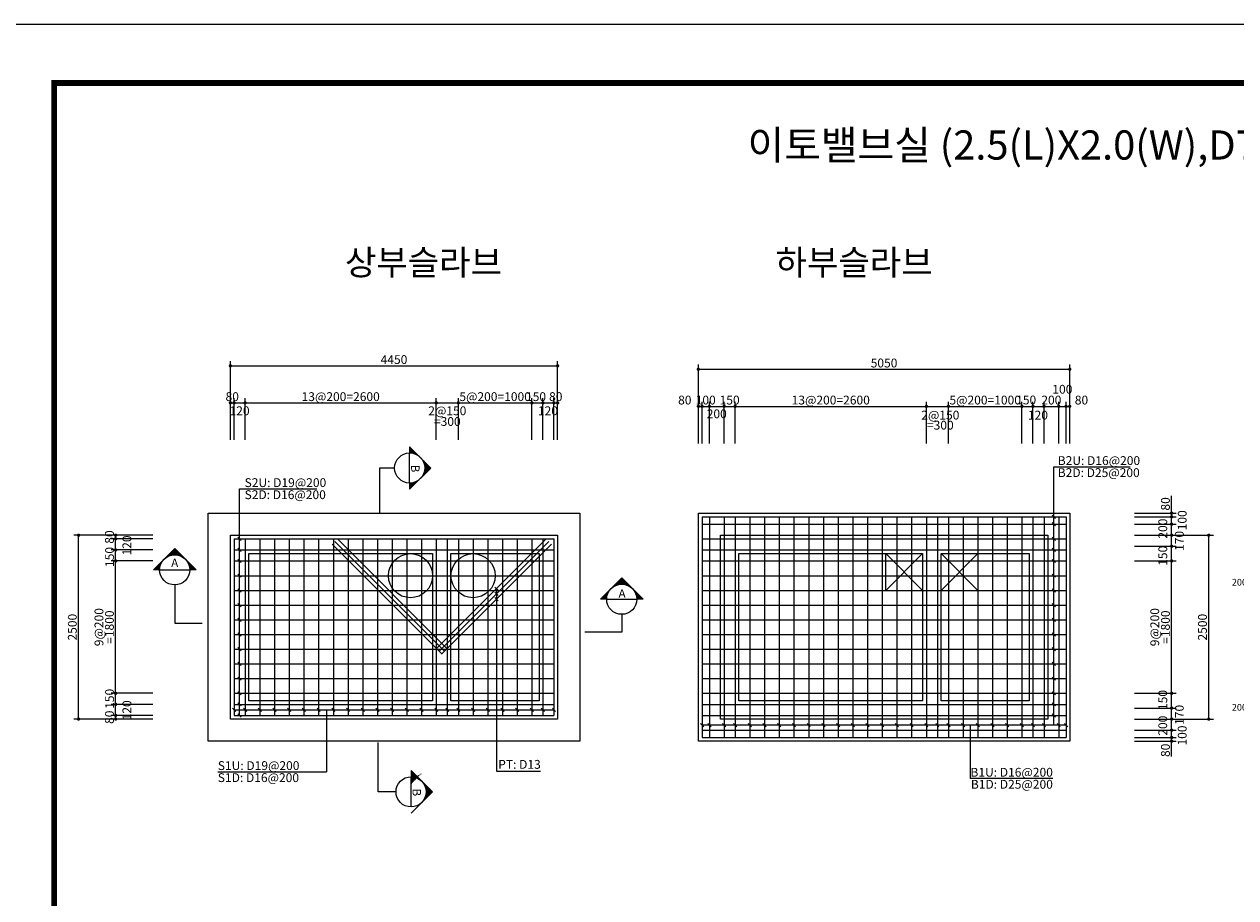
# Model space of a CAD drawing. Units: inches. Extents: x 83015 to 227070, y -301399 to -135079.
# Drawn here: x 160382 to 176857, y -241999 to -230119 of the extents above; entities that cross this region are included whole.
import ezdxf
from ezdxf.enums import TextEntityAlignment as Align

# ---------------------------------------------------------------- set-up
doc = ezdxf.new("R2010")
doc.units = ezdxf.units.IN
doc.header["$MEASUREMENT"] = 0
for name, color, linetype in [('bar', 6, 'Continuous'), ('CON1', 7, 'Continuous'), ('DIM1', 2, 'Continuous'), ('DIM2', 6, 'Continuous'), ('lader', 1, 'Continuous'), ('SEC1', 130, 'Continuous'), ('title', 40, 'Continuous'), ('도곽', 7, 'Continuous')]:
    doc.layers.add(name, color=color, linetype=linetype)
doc.styles.add('굴림체', font='GulimChe.ttf')

# ---------------------------------------------------------------- blocks, each defined once
blk = doc.blocks.new('도곽')
at = {"layer": 'DEFPOINTS', "color": 7}
blk.add_lwpolyline([(4.41, 598.04), (845.41, 598.04), (845.41, 4.04), (4.41, 4.04)], close=True, dxfattribs=at)
at = {"layer": '도곽', "const_width": 2}
blk.add_lwpolyline([(29.41, 24.04), (29.41, 578.04), (825.41, 578.04), (825.41, 24.04)], close=True, dxfattribs=at)

msp = doc.modelspace()

# ---------------------------------------------------------------- linework, layer by layer
at = {"ltscale": 300}
for p, q in [((172099.3, -237819), (172599.3, -237319)), ((172599.3, -237819), (172099.3, -237319)), ((172849.3, -237819), (173349.3, -237319)), ((173349.3, -237819), (172849.3, -237319))]:
    msp.add_line(p, q, dxfattribs=at)
for p, q in [((172099.3, -237819), (172099.3, -237319)), ((172849.3, -237819), (172849.3, -237319)), ((172099.3, -237819), (172599.3, -237819)), ((172849.3, -237819), (173349.3, -237819))]:
    msp.add_line(p, q)
at = {"ltscale": 80}
for points in [[(172099.3, -237319), (172599.3, -237319), (172599.3, -237819)], [(172849.3, -237319), (173349.3, -237319), (173349.3, -237819)]]:
    msp.add_lwpolyline(points, dxfattribs=at)
at = {"layer": 'bar'}
for p, q in [((169599.3, -236819), (169599.3, -239819)), ((169599.3, -236819), (174549.3, -236819)), ((169699.3, -236819), (169699.3, -239819)), ((169899.3, -236819), (169899.3, -239819)), ((170049.3, -236819), (170049.3, -239819)), ((170249.3, -236819), (170249.3, -239819)), ((170449.3, -236819), (170449.3, -239819)), ((170649.3, -236819), (170649.3, -239819)), ((170849.3, -236819), (170849.3, -239819)), ((171049.3, -236819), (171049.3, -239819)), ((171249.3, -236819), (171249.3, -239819)), ((171449.3, -236819), (171449.3, -239819)), ((171649.3, -236819), (171649.3, -239819)), ((171849.3, -236819), (171849.3, -239819)), ((172049.3, -236819), (172049.3, -239819)), ((172249.3, -236819), (172249.3, -239819)), ((172449.3, -236819), (172449.3, -239819)), ((172649.3, -236819), (172649.3, -239819)), ((172799.3, -236819), (172799.3, -239819)), ((172949.3, -236819), (172949.3, -239819)), ((173149.3, -236819), (173149.3, -239819)), ((173349.3, -236819), (173349.3, -239819)), ((173549.3, -236819), (173549.3, -239819)), ((173749.3, -236819), (173749.3, -239819)), ((173949.3, -236819), (173949.3, -239819)), ((174099.3, -236819), (174099.3, -239819)), ((174249.3, -236819), (174249.3, -239819)), ((174449.3, -236819), (174449.3, -239819)), ((174549.3, -236819), (174549.3, -239819)), ((169599.3, -236919), (174549.3, -236919)), ((163235.4, -237119), (163235.4, -239519)), ((163235.4, -237119), (167585.4, -237119)), ((163385.4, -237119), (163385.4, -239519)), ((163585.4, -237119), (163585.4, -239519)), ((163785.4, -237119), (163785.4, -239519)), ((163985.4, -237119), (163985.4, -239519)), ((164185.4, -237119), (164185.4, -239519)), ((164385.4, -237119), (164385.4, -239519)), ((166064.7, -238684.7), (164569.7, -237189.8)), ((164585.4, -237119), (164585.4, -239519)), ((166100, -238649.4), (164605.1, -237154.4)), ((166135.4, -238614), (164640.4, -237119)), ((164785.4, -237119), (164785.4, -239519)), ((164985.4, -237119), (164985.4, -239519)), ((165185.4, -237119), (165185.4, -239519)), ((165385.4, -237119), (165385.4, -239519)), ((165585.4, -237119), (165585.4, -239519)), ((165785.4, -237119), (165785.4, -239519)), ((165985.4, -237119), (165985.4, -239519)), ((165985.4, -238614), (167480.4, -237119)), ((166020.7, -238649.4), (167515.7, -237154.4)), ((166056.1, -238684.7), (167551.1, -237189.8)), ((166135.4, -237119), (166135.4, -239519)), ((166285.4, -237119), (166285.4, -239519)), ((166485.4, -237119), (166485.4, -239519)), ((166685.4, -237119), (166685.4, -239519)), ((166885.4, -237119), (166885.4, -239519)), ((167085.4, -237119), (167085.4, -239519)), ((167285.4, -237119), (167285.4, -239519)), ((167435.4, -237119), (167435.4, -239519)), ((167585.4, -237119), (167585.4, -239519)), ((169599.3, -237119), (174549.3, -237119)), ((163235.4, -237269), (167585.4, -237269)), ((169599.3, -237269), (174549.3, -237269)), ((163235.4, -237419), (167585.4, -237419)), ((169599.3, -237419), (174549.3, -237419)), ((163235.4, -237619), (167585.4, -237619)), ((169599.3, -237619), (174549.3, -237619)), ((163235.4, -237819), (167585.4, -237819)), ((169599.3, -237819), (174549.3, -237819)), ((163235.4, -238019), (167585.4, -238019)), ((169599.3, -238019), (174549.3, -238019)), ((163235.4, -238219), (167585.4, -238219)), ((169599.3, -238219), (174549.3, -238219)), ((163235.4, -238419), (167585.4, -238419)), ((169599.3, -238419), (174549.3, -238419)), ((163235.4, -238619), (167585.4, -238619)), ((169599.3, -238619), (174549.3, -238619)), ((163235.4, -238819), (167585.4, -238819)), ((169599.3, -238819), (174549.3, -238819)), ((163235.4, -239019), (167585.4, -239019)), ((169599.3, -239019), (174549.3, -239019)), ((163235.4, -239219), (167585.4, -239219)), ((163235.4, -239369), (167585.4, -239369)), ((169599.3, -239219), (174549.3, -239219)), ((169599.3, -239369), (174549.3, -239369)), ((163235.4, -239519), (167585.4, -239519)), ((169599.3, -239519), (174549.3, -239519)), ((169599.3, -239719), (174549.3, -239719)), ((169599.3, -239819), (174549.3, -239819))]:
    msp.add_line(p, q, dxfattribs=at)
at = {"layer": 'CON1'}
for points in [[(162885.4, -236769), (167935.4, -236769), (167935.4, -239869), (162885.4, -239869)], [(169549.3, -236769), (174599.3, -236769), (174599.3, -239869), (169549.3, -239869)], [(163185.4, -237069), (167635.4, -237069), (167635.4, -239569), (163185.4, -239569)], [(169849.3, -237069), (174299.3, -237069), (174299.3, -239569), (169849.3, -239569)], [(163435.4, -237319), (165935.4, -237319), (165935.4, -239319), (163435.4, -239319)], [(166185.4, -237319), (167385.4, -237319), (167385.4, -239319), (166185.4, -239319)], [(170099.3, -237319), (172599.3, -237319), (172599.3, -239319), (170099.3, -239319)], [(172849.3, -237319), (174049.3, -237319), (174049.3, -239319), (172849.3, -239319)]]:
    msp.add_lwpolyline(points, close=True, dxfattribs=at)
for centre in [(165635.4, -237619), (166485.4, -237619)]:
    msp.add_circle(centre, 300, dxfattribs=at)
at = {"layer": 'DIM1', "color": 1}
for p, q in [((163185.4, -235269.4), (163185.4, -234702.4)), ((163185.4, -234765.4), (167635.4, -234765.4)), ((167635.4, -235269.4), (167635.4, -234702.4)), ((169549.3, -235316), (169549.3, -234749)), ((174599.3, -235316), (174599.3, -234749)), ((169549.3, -234812), (174599.3, -234812)), ((163185.4, -235773.4), (163185.4, -235206.4)), ((163235.4, -235773.4), (163235.4, -235206.4)), ((163385.4, -235773.4), (163385.4, -235206.4)), ((165985.4, -235773.4), (165985.4, -235206.4)), ((166285.4, -235773.4), (166285.4, -235206.4)), ((167285.4, -235773.4), (167285.4, -235206.4)), ((167435.4, -235773.4), (167435.4, -235206.4)), ((167585.4, -235773.4), (167585.4, -235206.4)), ((167635.4, -235773.4), (167635.4, -235206.4)), ((169549.3, -235820), (169549.3, -235253)), ((169599.3, -235820), (169599.3, -235253)), ((169699.3, -235820), (169699.3, -235253)), ((169899.3, -235820), (169899.3, -235253)), ((170049.3, -235820), (170049.3, -235253)), ((172649.3, -235820), (172649.3, -235253)), ((172949.3, -235820), (172949.3, -235253)), ((173949.3, -235820), (173949.3, -235253)), ((174099.3, -235820), (174099.3, -235253)), ((174249.3, -235820), (174249.3, -235253)), ((174449.3, -235820), (174449.3, -235253)), ((174549.3, -235820), (174549.3, -235253)), ((174599.3, -235820), (174599.3, -235253)), ((163185.4, -235269.4), (167635.4, -235269.4)), ((169549.3, -235316), (174599.3, -235316)), ((175985.3, -240079.1), (175985.3, -236533.9)), ((175481.3, -236769), (176048.3, -236769)), ((175481.3, -236819), (176048.3, -236819)), ((161625.4, -237069), (161058.4, -237069)), ((161121.4, -239569), (161121.4, -237069)), ((162129.4, -237069), (161562.4, -237069)), ((161625.4, -239569), (161625.4, -237069)), ((175481.3, -236919), (176048.3, -236919)), ((175481.3, -237069), (176552.3, -237069)), ((175985.3, -237069), (176048.3, -237069)), ((176489.3, -239569), (176489.3, -237069)), ((162129.4, -237119), (161562.4, -237119)), ((175481.3, -237219), (176048.3, -237219)), ((162129.4, -237269), (161562.4, -237269)), ((162129.4, -237419), (161562.4, -237419)), ((175481.3, -237419), (176048.3, -237419)), ((162129.4, -239219), (161562.4, -239219)), ((162129.4, -239369), (161562.4, -239369)), ((175481.3, -239219), (176048.3, -239219)), ((162129.4, -239519), (161562.4, -239519)), ((175481.3, -239419), (176048.3, -239419)), ((161625.4, -239569), (161058.4, -239569)), ((162129.4, -239569), (161562.4, -239569)), ((175481.3, -239569), (176048.3, -239569)), ((175985.3, -239569), (176552.3, -239569)), ((175481.3, -239719), (176048.3, -239719)), ((175481.3, -239819), (176048.3, -239819)), ((175481.3, -239869), (176048.3, -239869))]:
    msp.add_line(p, q, dxfattribs=at)
at = {"layer": 'DIM1', "color": 1, "const_width": 22.5}
for points in [[(163174.1, -234765.4, 1), (163196.6, -234765.4, 1)], [(167624.1, -234765.4, 1), (167646.6, -234765.4, 1)], [(169538, -234812, -1), (169560.5, -234812, -1)], [(174588, -234812, -1), (174610.5, -234812, -1)], [(163174.1, -235269.4, 1), (163196.6, -235269.4, 1)], [(163224.1, -235269.4, 1), (163246.6, -235269.4, 1)], [(163374.1, -235269.4, 1), (163396.6, -235269.4, 1)], [(165974.1, -235269.4, 1), (165996.6, -235269.4, 1)], [(166274.1, -235269.4, 1), (166296.6, -235269.4, 1)], [(167274.1, -235269.4, 1), (167296.6, -235269.4, 1)], [(167424.1, -235269.4, 1), (167446.6, -235269.4, 1)], [(167574.1, -235269.4, 1), (167596.6, -235269.4, 1)], [(167624.1, -235269.4, 1), (167646.6, -235269.4, 1)], [(169538, -235316, 1), (169560.5, -235316, 1)], [(169588, -235316, 1), (169610.5, -235316, 1)], [(169688, -235316, 1), (169710.5, -235316, 1)], [(169888, -235316, 1), (169910.5, -235316, 1)], [(170038, -235316, 1), (170060.5, -235316, 1)], [(172638, -235316, 1), (172660.5, -235316, 1)], [(172938, -235316, 1), (172960.5, -235316, 1)], [(173938, -235316, 1), (173960.5, -235316, 1)], [(174088, -235316, 1), (174110.5, -235316, 1)], [(174238, -235316, 1), (174260.5, -235316, 1)], [(174438, -235316, 1), (174460.5, -235316, 1)], [(174538, -235316, 1), (174560.5, -235316, 1)], [(174588, -235316, 1), (174610.5, -235316, 1)], [(175974, -236769, -1), (175996.5, -236769, -1)], [(175974, -236819, -1), (175996.5, -236819, -1)], [(175974, -236919, -1), (175996.5, -236919, -1)], [(161110.1, -237069, 1), (161132.6, -237069, 1)], [(161614.1, -237069, 1), (161636.6, -237069, 1)], [(175974, -237069, -1), (175996.5, -237069, -1)], [(176478, -237069, -1), (176500.5, -237069, -1)], [(161614.1, -237119, 1), (161636.6, -237119, 1)], [(175974, -237219, -1), (175996.5, -237219, -1)], [(161614.1, -237269, -1), (161636.6, -237269, -1)], [(161614.1, -237419, 1), (161636.6, -237419, 1)], [(175974, -237419, -1), (175996.5, -237419, -1)], [(161614.1, -239219, 1), (161636.6, -239219, 1)], [(175974, -239219, 1), (175996.5, -239219, 1)], [(161614.1, -239369, 1), (161636.6, -239369, 1)], [(161614.1, -239519, 1), (161636.6, -239519, 1)], [(175974, -239419, 1), (175996.5, -239419, 1)], [(161110.1, -239569, 1), (161132.6, -239569, 1)], [(161614.1, -239569, 1), (161636.6, -239569, 1)], [(175974, -239569, 1), (175996.5, -239569, 1)], [(175974, -239719, 1), (175996.5, -239719, 1)], [(176478, -239569, 1), (176500.5, -239569, 1)], [(175974, -239819, 1), (175996.5, -239819, 1)], [(175974, -239869, 1), (175996.5, -239869, 1)]]:
    msp.add_lwpolyline(points, format="xyb", close=True, dxfattribs=at)
at = {"layer": 'lader'}
for p, q in [((174383.4, -239650.7), (174383.4, -236139)), ((174383.4, -236139), (175422.3, -236139)), ((163310.4, -239519), (163310.4, -236439)), ((163310.4, -236439), (164359.4, -236439)), ((174361.4, -236797), (174405.4, -236841)), ((174361.4, -236897), (174405.4, -236941)), ((163288.4, -237097), (163332.4, -237141)), ((174361.4, -237097), (174405.4, -237141)), ((163288.4, -237247), (163332.4, -237291)), ((163288.4, -237397), (163332.4, -237441)), ((174361.4, -237247), (174405.4, -237291)), ((174361.4, -237397), (174405.4, -237441)), ((163288.4, -237597), (163332.4, -237641)), ((174361.4, -237597), (174405.4, -237641)), ((163288.4, -237797), (163332.4, -237841)), ((166781.6, -237773.8), (166825.6, -237817.8)), ((166781.6, -237844.5), (166825.6, -237888.5)), ((174361.4, -237797), (174405.4, -237841)), ((163288.4, -237997), (163332.4, -238041)), ((166781.6, -237915.2), (166825.6, -237959.2)), ((174361.4, -237997), (174405.4, -238041)), ((163288.4, -238197), (163332.4, -238241)), ((174361.4, -238197), (174405.4, -238241)), ((163288.4, -238397), (163332.4, -238441)), ((174361.4, -238397), (174405.4, -238441)), ((163288.4, -238597), (163332.4, -238641)), ((174361.4, -238597), (174405.4, -238641)), ((163288.4, -238797), (163332.4, -238841)), ((174361.4, -238797), (174405.4, -238841)), ((163288.4, -238997), (163332.4, -239041)), ((174361.4, -238997), (174405.4, -239041)), ((163288.4, -239197), (163332.4, -239241)), ((174361.4, -239197), (174405.4, -239241)), ((163288.4, -239347), (163332.4, -239391)), ((174361.4, -239347), (174405.4, -239391)), ((163213.4, -239422), (163257.4, -239466)), ((163235.4, -239444), (167585.4, -239444)), ((163288.4, -239497), (163332.4, -239541)), ((163363.4, -239422), (163407.4, -239466)), ((163563.4, -239422), (163607.4, -239466)), ((163763.4, -239422), (163807.4, -239466)), ((163963.4, -239422), (164007.4, -239466)), ((164163.4, -239422), (164207.4, -239466)), ((164363.4, -239422), (164407.4, -239466)), ((164491.1, -239444), (164491.1, -240287.2)), ((164563.4, -239422), (164607.4, -239466)), ((164763.4, -239422), (164807.4, -239466)), ((164963.4, -239422), (165007.4, -239466)), ((165163.4, -239422), (165207.4, -239466)), ((165363.4, -239422), (165407.4, -239466)), ((165563.4, -239422), (165607.4, -239466)), ((165763.4, -239422), (165807.4, -239466)), ((165963.4, -239422), (166007.4, -239466)), ((166113.4, -239422), (166157.4, -239466)), ((166263.4, -239422), (166307.4, -239466)), ((166463.4, -239422), (166507.4, -239466)), ((166663.4, -239422), (166707.4, -239466)), ((166863.4, -239422), (166907.4, -239466)), ((167063.4, -239422), (167107.4, -239466)), ((167263.4, -239422), (167307.4, -239466)), ((167413.4, -239422), (167457.4, -239466)), ((167563.4, -239422), (167607.4, -239466)), ((174361.4, -239497), (174405.4, -239541)), ((169577.3, -239628.7), (169621.3, -239672.7)), ((174549.3, -239650.7), (169599.3, -239650.7)), ((169677.3, -239628.7), (169721.3, -239672.7)), ((169877.3, -239628.7), (169921.3, -239672.7)), ((170027.3, -239628.7), (170071.3, -239672.7)), ((170227.3, -239628.7), (170271.3, -239672.7)), ((170427.3, -239628.7), (170471.3, -239672.7)), ((170627.3, -239628.7), (170671.3, -239672.7)), ((170827.3, -239628.7), (170871.3, -239672.7)), ((171027.3, -239628.7), (171071.3, -239672.7)), ((171227.3, -239628.7), (171271.3, -239672.7)), ((171427.3, -239628.7), (171471.3, -239672.7)), ((171627.3, -239628.7), (171671.3, -239672.7)), ((171827.3, -239628.7), (171871.3, -239672.7)), ((172027.3, -239628.7), (172071.3, -239672.7)), ((172227.3, -239628.7), (172271.3, -239672.7)), ((172427.3, -239628.7), (172471.3, -239672.7)), ((172627.3, -239628.7), (172671.3, -239672.7)), ((172777.3, -239628.7), (172821.3, -239672.7)), ((172927.3, -239628.7), (172971.3, -239672.7)), ((173127.3, -239628.7), (173171.3, -239672.7)), ((173243.6, -239650.7), (173243.6, -240377.6)), ((173327.3, -239628.7), (173371.3, -239672.7)), ((173527.3, -239628.7), (173571.3, -239672.7)), ((173727.3, -239628.7), (173771.3, -239672.7)), ((173927.3, -239628.7), (173971.3, -239672.7)), ((174077.3, -239628.7), (174121.3, -239672.7)), ((174227.3, -239628.7), (174271.3, -239672.7)), ((174427.3, -239628.7), (174471.3, -239672.7)), ((174527.3, -239628.7), (174571.3, -239672.7)), ((163014.1, -240287.2), (164491.1, -240287.2)), ((174369.9, -240377.6), (173243.6, -240377.6))]:
    msp.add_line(p, q, dxfattribs=at)
msp.add_lwpolyline([(166803.6, -237795.8), (166803.6, -240277.9), (167400.7, -240277.9)], dxfattribs=at)
at = {"layer": 'SEC1'}
for p, q in [((165623.3, -235865.2), (165912.9, -236154.8)), ((165623.3, -235865.2), (165623.3, -235950)), ((165628.1, -235870), (165623.3, -235874.8)), ((165632.9, -235874.8), (165623.3, -235884.5)), ((165637.7, -235879.7), (165623.3, -235894.2)), ((165642.6, -235884.5), (165623.3, -235903.8)), ((165623.3, -235884.5), (165706.4, -235967.7)), ((165647.4, -235889.3), (165623.3, -235913.5)), ((165652.2, -235894.2), (165623.3, -235923.1)), ((165657, -235899), (165623.3, -235932.8)), ((165623.3, -235903.8), (165676.5, -235957.1)), ((165661.9, -235903.8), (165623.3, -235942.4)), ((165666.7, -235908.6), (165623.3, -235952.1)), ((165671.5, -235913.5), (165634.7, -235950.3)), ((165676.4, -235918.3), (165643.6, -235951)), ((165623.3, -235923.1), (165652.2, -235952.1)), ((165623.3, -235942.4), (165631, -235950.2)), ((165623.3, -236359.6), (165623.3, -235950)), ((165681.2, -235923.1), (165652.2, -235952.1)), ((165686, -235927.9), (165660.5, -235953.4)), ((165690.8, -235932.8), (165668.5, -235955.1)), ((165695.7, -235937.6), (165676.3, -235957)), ((165700.5, -235942.4), (165683.8, -235959.2)), ((165705.3, -235947.3), (165691, -235961.6)), ((165710.1, -235952.1), (165698.1, -235964.2)), ((165715, -235956.9), (165704.9, -235967)), ((165719.8, -235961.7), (165711.5, -235970)), ((165724.6, -235966.6), (165718, -235973.2)), ((165729.5, -235971.4), (165724.2, -235976.6)), ((165734.3, -235976.2), (165730.3, -235980.2)), ((165739.1, -235981), (165736.2, -235984)), ((165743.9, -235985.9), (165741.9, -235987.9)), ((165748.8, -235990.7), (165747.5, -235992)), ((165753.6, -235995.5), (165752.9, -235996.3)), ((165758.4, -236000.4), (165758.1, -236000.7)), ((165763.2, -236005.2), (165763.2, -236005.3)), ((165772.9, -236014.8), (165772.8, -236014.9)), ((165777.7, -236019.7), (165777.4, -236020)), ((165782.6, -236024.5), (165781.8, -236025.2)), ((165787.4, -236029.3), (165786.1, -236030.6)), ((165792.2, -236034.1), (165790.2, -236036.2)), ((165797, -236039), (165794.1, -236041.9)), ((165801.9, -236043.8), (165797.9, -236047.8)), ((165806.7, -236048.6), (165801.4, -236053.9)), ((165811.5, -236053.5), (165804.8, -236060.1)), ((165816.3, -236058.3), (165808.1, -236066.6)), ((165810.4, -236071.7), (165903.2, -236164.5)), ((165821.2, -236063.1), (165811.1, -236073.2)), ((165826, -236067.9), (165813.9, -236080)), ((165830.8, -236072.8), (165816.5, -236087.1)), ((165835.7, -236077.6), (165818.9, -236094.3)), ((165840.5, -236082.4), (165821.1, -236101.8)), ((165418.5, -236154.8), (165214, -236154.8)), ((165214, -236154.8), (165214, -236761.8)), ((165912.9, -236154.8), (165623.3, -236444.5)), ((165908.1, -236150), (165800.3, -236257.7)), ((165808.1, -236243.1), (165816.3, -236251.4)), ((165903.2, -236145.2), (165810.4, -236238)), ((165813.9, -236229.6), (165826, -236241.7)), ((165898.4, -236140.3), (165816.7, -236222)), ((165818.9, -236215.3), (165835.7, -236232.1)), ((165821, -236101.6), (165893.6, -236174.1)), ((165893.6, -236135.5), (165821, -236208.1)), ((165845.3, -236087.2), (165823, -236109.6)), ((165823, -236200.1), (165845.3, -236222.4)), ((165888.8, -236130.7), (165824, -236195.5)), ((165850.1, -236092.1), (165824.6, -236117.6)), ((165855, -236096.9), (165826, -236125.9)), ((165826, -236125.9), (165883.9, -236183.8)), ((165883.9, -236125.9), (165826, -236183.8)), ((165826, -236183.8), (165855, -236212.7)), ((165859.8, -236101.7), (165827, -236134.5)), ((165879.1, -236121), (165827.3, -236172.9)), ((165864.6, -236106.6), (165827.7, -236143.4)), ((165827.7, -236166.2), (165864.6, -236203.1)), ((165874.3, -236116.2), (165827.9, -236162.6)), ((165827.9, -236147.1), (165874.3, -236193.4)), ((165869.4, -236111.4), (165828, -236152.8)), ((165726.2, -236331.9), (165623.3, -236434.8)), ((165706.4, -236342), (165623.3, -236425.1)), ((165690.5, -236348.3), (165623.3, -236415.5)), ((165676.5, -236352.6), (165623.3, -236405.8)), ((165663.9, -236355.6), (165623.3, -236396.2)), ((165652.2, -236357.6), (165623.3, -236386.5)), ((165641.3, -236358.8), (165623.3, -236376.9)), ((165631, -236359.5), (165623.3, -236367.2)), ((165623.3, -236359.6), (165623.3, -236444.5)), ((165623.3, -236367.2), (165661.9, -236405.8)), ((165623.3, -236386.5), (165652.2, -236415.5)), ((165623.3, -236405.8), (165642.6, -236425.1)), ((165634.7, -236359.3), (165671.5, -236396.2)), ((165652.2, -236357.6), (165681.2, -236386.5)), ((165668.5, -236354.6), (165690.8, -236376.9)), ((165683.8, -236350.5), (165700.5, -236367.2)), ((165698.1, -236345.5), (165710.1, -236357.6)), ((165711.5, -236339.6), (165719.8, -236347.9)), ((165724.2, -236333), (165729.5, -236338.3)), ((165736.2, -236325.7), (165739.1, -236328.6)), ((165747.5, -236317.7), (165748.8, -236318.9)), ((165758.1, -236309), (165758.4, -236309.3)), ((165777.4, -236289.7), (165777.7, -236290)), ((165786.1, -236279), (165787.4, -236280.3)), ((165794.1, -236267.7), (165797, -236270.7)), ((165801.4, -236255.8), (165806.7, -236261)), ((165623.3, -236425.1), (165632.9, -236434.8)), ((162428.4, -237250), (162138.7, -237539.7)), ((162274.2, -237404.8), (162273.9, -237404.5)), ((162293.5, -237385.5), (162293.2, -237385.2)), ((162304.2, -237376.8), (162302.9, -237375.5)), ((162315.4, -237368.8), (162312.5, -237365.9)), ((162327.4, -237361.5), (162322.2, -237356.2)), ((162433.2, -237254.8), (162325.5, -237362.6)), ((162340.1, -237354.8), (162331.8, -237346.6)), ((162353.6, -237349), (162341.5, -237336.9)), ((162438, -237259.7), (162345.2, -237352.5)), ((162367.9, -237344), (162351.1, -237327.3)), ((162383.1, -237339.9), (162360.8, -237317.6)), ((162442.9, -237264.5), (162361.2, -237346.2)), ((162399.4, -237336.9), (162370.4, -237307.9)), ((162447.7, -237269.3), (162375.1, -237341.9)), ((162417, -237335.2), (162380.1, -237298.3)), ((162452.5, -237274.2), (162387.7, -237338.9)), ((162436.1, -237335), (162389.8, -237288.6)), ((162457.3, -237336.9), (162399.4, -237279)), ((162457.3, -237279), (162399.4, -237336.9)), ((162481.6, -237341.9), (162409.1, -237269.3)), ((162462.2, -237283.8), (162410.3, -237335.6)), ((162511.5, -237352.5), (162418.7, -237259.7)), ((162467, -237288.6), (162420.6, -237335)), ((162718, -237539.7), (162428.4, -237250)), ((162471.8, -237293.5), (162430.4, -237334.9)), ((162476.6, -237298.3), (162439.8, -237335.2)), ((162481.5, -237303.1), (162448.7, -237335.9)), ((162486.3, -237307.9), (162457.3, -237336.9)), ((162491.1, -237312.8), (162465.6, -237338.3)), ((162496, -237317.6), (162473.6, -237339.9)), ((162500.8, -237322.4), (162481.4, -237341.8)), ((162505.6, -237327.3), (162488.9, -237344)), ((162510.4, -237332.1), (162496.1, -237346.4)), ((162515.3, -237336.9), (162503.2, -237349)), ((162520.1, -237341.7), (162510, -237351.8)), ((162524.9, -237346.6), (162516.6, -237354.8)), ((162529.7, -237351.4), (162523.1, -237358.1)), ((162534.6, -237356.2), (162529.3, -237361.5)), ((162539.4, -237361), (162535.4, -237365)), ((162544.2, -237365.9), (162541.3, -237368.8)), ((162549, -237370.7), (162547, -237372.7)), ((162553.9, -237375.5), (162552.6, -237376.8)), ((162558.7, -237380.4), (162558, -237381.1)), ((162563.5, -237385.2), (162563.2, -237385.5)), ((162568.4, -237390), (162568.3, -237390.1)), ((162578, -237399.7), (162577.9, -237399.7)), ((162582.8, -237404.5), (162582.5, -237404.8)), ((162223.6, -237539.7), (162138.7, -237539.7)), ((162251.3, -237436.7), (162148.4, -237539.7)), ((162241.2, -237456.5), (162158, -237539.7)), ((162234.9, -237472.4), (162167.7, -237539.7)), ((162196.7, -237539.7), (162167.7, -237510.7)), ((162230.6, -237486.4), (162177.4, -237539.7)), ((162216, -237539.7), (162177.4, -237501)), ((162223.9, -237528.3), (162187, -237491.4)), ((162227.6, -237499), (162187, -237539.7)), ((162225.6, -237510.7), (162196.7, -237481.7)), ((162225.6, -237510.7), (162196.7, -237539.7)), ((162228.6, -237494.4), (162206.3, -237472.1)), ((162224.4, -237521.6), (162206.3, -237539.7)), ((162232.7, -237479.2), (162216, -237462.4)), ((162223.7, -237531.9), (162216, -237539.7)), ((162223.6, -237539.7), (162633.2, -237539.7)), ((162237.7, -237464.9), (162225.6, -237452.8)), ((162243.6, -237451.4), (162235.3, -237443.1)), ((162250.2, -237438.7), (162244.9, -237433.5)), ((162257.5, -237426.7), (162254.6, -237423.8)), ((162265.5, -237415.4), (162264.2, -237414.1)), ((162587.7, -237409.3), (162586.9, -237410)), ((162592.5, -237414.1), (162591.2, -237415.4)), ((162597.3, -237419), (162595.3, -237421)), ((162602.1, -237423.8), (162599.2, -237426.7)), ((162607, -237428.6), (162603, -237432.6)), ((162611.8, -237433.5), (162606.6, -237438.7)), ((162616.6, -237438.3), (162610, -237445)), ((162621.5, -237443.1), (162613.2, -237451.4)), ((162698.7, -237539.7), (162615.5, -237456.5)), ((162626.3, -237447.9), (162616.2, -237458)), ((162631.1, -237452.8), (162619, -237464.9)), ((162635.9, -237457.6), (162621.6, -237471.9)), ((162640.8, -237462.4), (162624, -237479.2)), ((162679.4, -237539.7), (162626.1, -237486.4)), ((162645.6, -237467.2), (162626.2, -237486.6)), ((162650.4, -237472.1), (162628.1, -237494.4)), ((162655.2, -237476.9), (162629.8, -237502.4)), ((162660.1, -237481.7), (162631.1, -237510.7)), ((162674.6, -237496.2), (162631.1, -237539.7)), ((162660.1, -237539.7), (162631.1, -237510.7)), ((162664.9, -237486.6), (162632.2, -237519.3)), ((162669.7, -237491.4), (162632.9, -237528.3)), ((162640.8, -237539.7), (162633, -237531.9)), ((162718, -237539.7), (162633.2, -237539.7)), ((162679.4, -237501), (162640.8, -237539.7)), ((162684.2, -237505.9), (162650.4, -237539.7)), ((162689, -237510.7), (162660.1, -237539.7)), ((162693.9, -237515.5), (162669.7, -237539.7)), ((162698.7, -237520.3), (162679.4, -237539.7)), ((162703.5, -237525.2), (162689, -237539.7)), ((162708.3, -237530), (162698.7, -237539.7)), ((162713.2, -237534.8), (162708.3, -237539.7)), ((168507.2, -237650), (168217.6, -237939.7)), ((168512, -237654.8), (168404.3, -237762.6)), ((168516.8, -237659.7), (168424, -237752.5)), ((168446.7, -237744), (168429.9, -237727.3)), ((168461.9, -237739.9), (168439.6, -237717.6)), ((168521.7, -237664.5), (168440, -237746.2)), ((168478.2, -237736.9), (168449.3, -237707.9)), ((168526.5, -237669.3), (168453.9, -237741.9)), ((168495.8, -237735.2), (168458.9, -237698.3)), ((168531.3, -237674.2), (168466.6, -237738.9)), ((168514.9, -237735), (168468.6, -237688.6)), ((168536.1, -237736.9), (168478.2, -237679)), ((168536.1, -237679), (168478.2, -237736.9)), ((168560.4, -237741.9), (168487.9, -237669.3)), ((168541, -237683.8), (168489.1, -237735.6)), ((168590.4, -237752.5), (168497.5, -237659.7)), ((168545.8, -237688.6), (168499.4, -237735)), ((168796.8, -237939.7), (168507.2, -237650)), ((168550.6, -237693.5), (168509.2, -237734.9)), ((168555.5, -237698.3), (168518.6, -237735.2)), ((168560.3, -237703.1), (168527.5, -237735.9)), ((168565.1, -237707.9), (168536.1, -237736.9)), ((168569.9, -237712.8), (168544.4, -237738.3)), ((168574.8, -237717.6), (168552.4, -237739.9)), ((168579.6, -237722.4), (168560.2, -237741.8)), ((168584.4, -237727.3), (168567.7, -237744)), ((168589.2, -237732.1), (168574.9, -237746.4)), ((162428.4, -237744.5), (162428.4, -238265.9)), ((168330.1, -237836.7), (168227.2, -237939.7)), ((168320, -237856.5), (168236.9, -237939.7)), ((168313.7, -237872.4), (168246.5, -237939.7)), ((168309.4, -237886.4), (168256.2, -237939.7)), ((168302.7, -237928.3), (168265.8, -237891.4)), ((168304.4, -237910.7), (168275.5, -237881.7)), ((168307.4, -237894.4), (168285.1, -237872.1)), ((168311.5, -237879.2), (168294.8, -237862.4)), ((168316.5, -237864.9), (168304.4, -237852.8)), ((168322.4, -237851.4), (168314.1, -237843.1)), ((168329, -237838.7), (168323.7, -237833.5)), ((168336.3, -237826.7), (168333.4, -237823.8)), ((168344.3, -237815.4), (168343.1, -237814.1)), ((168353, -237804.8), (168352.7, -237804.5)), ((168372.3, -237785.5), (168372, -237785.2)), ((168383, -237776.8), (168381.7, -237775.5)), ((168394.3, -237768.8), (168391.3, -237765.9)), ((168406.2, -237761.5), (168401, -237756.2)), ((168418.9, -237754.8), (168410.6, -237746.6)), ((168432.4, -237749), (168420.3, -237736.9)), ((168594.1, -237736.9), (168582, -237749)), ((168598.9, -237741.7), (168588.8, -237751.8)), ((168603.7, -237746.6), (168595.4, -237754.8)), ((168608.6, -237751.4), (168601.9, -237758.1)), ((168613.4, -237756.2), (168608.1, -237761.5)), ((168618.2, -237761), (168614.2, -237765)), ((168623, -237765.9), (168620.1, -237768.8)), ((168627.9, -237770.7), (168625.8, -237772.7)), ((168632.7, -237775.5), (168631.4, -237776.8)), ((168637.5, -237780.4), (168636.8, -237781.1)), ((168642.3, -237785.2), (168642, -237785.5)), ((168647.2, -237790), (168647.1, -237790.1)), ((168656.8, -237799.7), (168656.7, -237799.7)), ((168661.7, -237804.5), (168661.3, -237804.8)), ((168666.5, -237809.3), (168665.8, -237810)), ((168671.3, -237814.1), (168670, -237815.4)), ((168676.1, -237819), (168674.1, -237821)), ((168681, -237823.8), (168678, -237826.7)), ((168685.8, -237828.6), (168681.8, -237832.6)), ((168690.6, -237833.5), (168685.4, -237838.7)), ((168695.4, -237838.3), (168688.8, -237845)), ((168700.3, -237843.1), (168692, -237851.4)), ((168777.5, -237939.7), (168694.3, -237856.5)), ((168705.1, -237847.9), (168695, -237858)), ((168709.9, -237852.8), (168697.8, -237864.9)), ((168714.7, -237857.6), (168700.4, -237871.9)), ((168719.6, -237862.4), (168702.8, -237879.2)), ((168758.2, -237939.7), (168704.9, -237886.4)), ((168724.4, -237867.2), (168705, -237886.6)), ((168729.2, -237872.1), (168706.9, -237894.4)), ((168734.1, -237876.9), (168708.6, -237902.4)), ((168738.9, -237881.7), (168709.9, -237910.7)), ((168753.4, -237896.2), (168709.9, -237939.7)), ((168743.7, -237886.6), (168711, -237919.3)), ((168748.5, -237891.4), (168711.7, -237928.3)), ((168302.4, -237939.7), (168217.6, -237939.7)), ((168275.5, -237939.7), (168246.5, -237910.7)), ((168294.8, -237939.7), (168256.2, -237901)), ((168306.5, -237899), (168265.8, -237939.7)), ((168304.4, -237910.7), (168275.5, -237939.7)), ((168303.2, -237921.6), (168285.1, -237939.7)), ((168302.5, -237931.9), (168294.8, -237939.7)), ((168302.4, -237939.7), (168712, -237939.7)), ((168738.9, -237939.7), (168709.9, -237910.7)), ((168719.6, -237939.7), (168711.8, -237931.9)), ((168796.8, -237939.7), (168712, -237939.7)), ((168758.2, -237901), (168719.6, -237939.7)), ((168763, -237905.9), (168729.2, -237939.7)), ((168767.8, -237910.7), (168738.9, -237939.7)), ((168772.7, -237915.5), (168748.5, -237939.7)), ((168777.5, -237920.3), (168758.2, -237939.7)), ((168782.3, -237925.2), (168767.8, -237939.7)), ((168787.2, -237930), (168777.5, -237939.7)), ((168792, -237934.8), (168787.2, -237939.7)), ((168507.2, -238144.5), (168507.2, -238387.3)), ((162428.4, -238265.9), (162800.9, -238265.9)), ((168507.2, -238387.3), (168005.6, -238387.3)), ((165194.8, -240558.9), (165194.8, -239887.9)), ((165642.5, -240269.2), (165642.5, -240354.1)), ((165642.5, -240269.2), (165932.2, -240558.9)), ((165647.4, -240274.1), (165642.5, -240278.9)), ((165652.2, -240278.9), (165642.5, -240288.5)), ((165657, -240283.7), (165642.5, -240298.2)), ((165642.5, -240288.5), (165725.7, -240371.7)), ((165661.8, -240288.5), (165642.5, -240307.8)), ((165666.7, -240293.4), (165642.5, -240317.5)), ((165671.5, -240298.2), (165642.5, -240327.2)), ((165676.3, -240303), (165642.5, -240336.8)), ((165681.1, -240307.8), (165642.5, -240346.5)), ((165642.5, -240307.8), (165695.8, -240361.1)), ((165686, -240312.7), (165642.5, -240356.1)), ((165642.5, -240327.2), (165671.5, -240356.1)), ((165745.4, -240335.9), (165642.5, -240438.8)), ((165725.7, -240346), (165642.5, -240429.2)), ((165642.5, -240346.5), (165650.3, -240354.2)), ((165709.7, -240352.3), (165642.5, -240419.5)), ((165642.5, -240763.7), (165642.5, -240354.1)), ((165695.8, -240356.6), (165642.5, -240409.9)), ((165683.2, -240359.6), (165642.5, -240400.2)), ((165671.5, -240361.6), (165642.5, -240390.6)), ((165660.6, -240362.9), (165642.5, -240380.9)), ((165650.3, -240363.5), (165642.5, -240371.3)), ((165642.5, -240363.7), (165642.5, -240448.5)), ((165690.8, -240317.5), (165653.9, -240354.4)), ((165653.9, -240363.3), (165690.8, -240400.2)), ((165695.6, -240322.3), (165662.9, -240355.1)), ((165700.5, -240327.2), (165671.5, -240356.1)), ((165671.5, -240361.6), (165700.5, -240390.6)), ((165705.3, -240332), (165679.8, -240357.5)), ((165710.1, -240336.8), (165687.8, -240359.1)), ((165687.8, -240358.6), (165710.1, -240380.9)), ((165714.9, -240341.6), (165695.5, -240361)), ((165719.8, -240346.5), (165703, -240363.2)), ((165703, -240354.5), (165719.8, -240371.3)), ((165724.6, -240351.3), (165710.3, -240365.6)), ((165717.3, -240349.5), (165729.4, -240361.6)), ((165729.4, -240356.1), (165717.3, -240368.2)), ((165734.2, -240360.9), (165724.2, -240371)), ((165730.8, -240343.7), (165739.1, -240351.9)), ((165739.1, -240365.8), (165730.8, -240374.1)), ((165743.5, -240337), (165748.7, -240342.3)), ((165755.5, -240329.7), (165758.4, -240332.6)), ((165766.7, -240321.7), (165768, -240323)), ((165777.4, -240313), (165777.7, -240313.3)), ((165642.5, -240371.3), (165681.1, -240409.9)), ((165642.5, -240390.6), (165671.5, -240419.5)), ((165642.5, -240409.9), (165661.8, -240429.2)), ((165642.5, -240429.2), (165652.2, -240438.8)), ((165743.9, -240370.6), (165737.2, -240377.3)), ((165748.7, -240375.4), (165743.5, -240380.7)), ((165753.6, -240380.3), (165749.6, -240384.3)), ((165758.4, -240385.1), (165755.5, -240388)), ((165763.2, -240389.9), (165761.2, -240391.9)), ((165768, -240394.7), (165766.7, -240396)), ((165772.9, -240399.6), (165772.1, -240400.3)), ((165777.7, -240404.4), (165777.4, -240404.7)), ((165782.5, -240409.2), (165782.4, -240409.3)), ((165792.2, -240418.9), (165792.1, -240419)), ((165797, -240423.7), (165796.7, -240424)), ((165801.8, -240428.5), (165801.1, -240429.3)), ((165806.7, -240433.4), (165805.4, -240434.6)), ((165811.5, -240438.2), (165809.5, -240440.2)), ((165816.3, -240443), (165813.4, -240445.9)), ((165821.1, -240447.8), (165817.1, -240451.8)), ((165826, -240452.7), (165820.7, -240457.9)), ((165830.8, -240457.5), (165824.1, -240464.2)), ((165835.6, -240462.3), (165827.3, -240470.6)), ((165829.7, -240475.7), (165922.5, -240568.5)), ((165840.4, -240467.1), (165830.4, -240477.2)), ((165845.3, -240472), (165833.2, -240484.1)), ((165850.1, -240476.8), (165835.8, -240491.1)), ((165854.9, -240481.6), (165838.2, -240498.4)), ((165840.3, -240505.6), (165912.9, -240578.2)), ((165859.8, -240486.5), (165840.4, -240505.9)), ((165864.6, -240491.3), (165842.3, -240513.6)), ((165908, -240534.7), (165843.3, -240599.5)), ((165869.4, -240496.1), (165843.9, -240521.6)), ((165874.2, -240500.9), (165845.3, -240529.9)), ((165903.2, -240529.9), (165845.3, -240587.8)), ((165845.3, -240529.9), (165903.2, -240587.8)), ((165879.1, -240505.8), (165846.3, -240538.5)), ((165898.4, -240525.1), (165846.5, -240576.9)), ((165883.9, -240510.6), (165847, -240547.5)), ((165893.5, -240520.2), (165847.2, -240566.6)), ((165888.7, -240515.4), (165847.3, -240556.8)), ((165437.7, -240558.9), (165194.8, -240558.9)), ((165932.2, -240558.9), (165642.5, -240848.5)), ((165796.7, -240693.7), (165797, -240694)), ((165805.4, -240683.1), (165806.7, -240684.4)), ((165813.4, -240671.8), (165816.3, -240674.7)), ((165927.3, -240554), (165819.6, -240661.8)), ((165820.7, -240659.8), (165826, -240665.1)), ((165827.3, -240647.1), (165835.6, -240655.4)), ((165922.5, -240549.2), (165829.7, -240642)), ((165833.2, -240633.7), (165845.3, -240645.7)), ((165917.7, -240544.4), (165836, -240626.1)), ((165838.2, -240619.4), (165854.9, -240636.1)), ((165912.9, -240539.6), (165840.3, -240612.1)), ((165842.3, -240604.1), (165864.6, -240626.4)), ((165845.3, -240587.8), (165874.2, -240616.8)), ((165847, -240570.3), (165883.9, -240607.1)), ((165847.2, -240551.1), (165893.5, -240597.5))]:
    msp.add_line(p, q, dxfattribs=at)
for centre in [(165623.3, -236154.8), (162428.4, -237539.7), (168507.2, -237939.7), (165642.5, -240558.9)]:
    msp.add_circle(centre, 204.8, dxfattribs=at)

# ---------------------------------------------------------------- block references
at = {"layer": '도곽', "xscale": 39.99999997370469, "yscale": 39.99999997369378, "zscale": 39.99999997370161}
msp.add_blockref('도곽', (159613.4, -254040.9), dxfattribs=at)

# ---------------------------------------------------------------- texts
at = {"layer": 'DIM1', "color": 7, "style": '굴림체'}
for s, p in [('4450', (165410.4, -234740.2)), ('5050', (172074.3, -234786.8)), ('100', (174499.3, -235144.1)), ('80', (163210.4, -235244.2)), ('13@200=2600', (164685.4, -235244.2)), ('5@200=1000', (166785.4, -235244.2)), ('150', (167341.7, -235244.2)), ('80', (167610.4, -235244.2)), ('80', (169364.7, -235290.8)), ('100', (169649.3, -235290.8)), ('150', (169974.3, -235290.8)), ('13@200=2600', (171349.3, -235290.8)), ('5@200=1000', (173449.3, -235290.8)), ('150', (174007, -235289.6)), ('200', (174349.3, -235290.8)), ('80', (174759, -235290.8)), ('120', (163310.4, -235436.4)), ('2@150', (166135.4, -235436.4)), ('120', (167503.8, -235436.4)), ('200', (169799.3, -235477.7)), ('2@150', (172839.6, -235495.7)), ('120', (174166.7, -235495.7)), ('=300', (166135.4, -235582.1)), ('=300', (172839.6, -235632.3))]:
    msp.add_text(s, height=120, dxfattribs=at).set_placement(p, align=Align.CENTER)
for s, p in [('80', (175960.1, -236642.4)), ('100', (176188.3, -236865.5)), ('200', (175924.7, -236978.7)), ('80', (161600.2, -237093.2)), ('170', (176149.7, -237146.3)), ('150', (161603.1, -237364.6)), ('120', (161837.9, -237208.2)), ('150', (175924.7, -237348.4)), ('2500', (161096.2, -238319)), ('9@200', (161458.3, -238319)), ('=1800', (161600.2, -238319)), ('9@200', (175815.4, -238319)), ('=1800', (175960.1, -238319)), ('2500', (176464.1, -238319)), ('150', (161603.1, -239293.5)), ('150', (175924.7, -239309.6)), ('120', (161837.9, -239449.8)), ('80', (161600.2, -239544)), ('200', (175924.7, -239658.9)), ('170', (176149.7, -239511.7)), ('100', (176188.3, -239792.6)), ('80', (175960.1, -239994.2))]:
    msp.add_text(s, height=120, rotation=90, dxfattribs=at).set_placement(p, align=Align.CENTER)
at = {"layer": 'DIM2', "color": 7, "style": '굴림체'}
for s, height, p in [('B2U: D16@200', 120, (174436.2, -236113.8)), ('B2D: D25@200', 120, (174436.2, -236277.6)), ('S2U: D19@200', 120, (163378.5, -236413.8)), ('S2D: D16@200', 120, (163378.5, -236577.6)), ('200', 90.72, (176803.6, -237753.4)), ('200', 90.72, (176803.6, -239454.4)), ('S1U: D19@200', 120, (163014.1, -240262)), ('PT: D13', 120, (166827.8, -240245)), ('S1D: D16@200', 120, (163014.1, -240425.8))]:
    msp.add_text(s, height=height, dxfattribs=at).set_placement(p)
for s, p in [('B1U: D16@200', (174369.9, -240352.4)), ('B1D: D25@200', (174369.9, -240516.2))]:
    msp.add_text(s, height=120, dxfattribs=at).set_placement(p, align=Align.RIGHT)
at = {"layer": 'SEC1', "style": '굴림체'}
for p in [(165643.1, -236110.4), (165662.3, -240514.5)]:
    msp.add_text('B', height=115.2, rotation=270, dxfattribs=at).set_placement(p)
msp.add_text('A', height=115.2, dxfattribs=at).set_placement((162428.3, -237443.4), align=Align.MIDDLE_CENTER)
msp.add_text('A', height=115.2, dxfattribs=at).set_placement((168463.8, -237919.8))
at = {"layer": 'title', "style": '굴림체'}
for s, p in [('상부슬라브', (164743.6, -233529.4)), ('하부슬라브', (170599.8, -233529.4))]:
    msp.add_text(s, height=340.2, dxfattribs=at).set_placement(p)
at = {"layer": '도곽', "style": '굴림체'}
msp.add_text('이토밸브실 (2.5(L)X2.0(W),D700~800) 도로구간 배근도', height=397.228, dxfattribs=at).set_placement((176547.4, -231762), align=Align.MIDDLE_CENTER)

doc.saveas('drawing.dxf')
